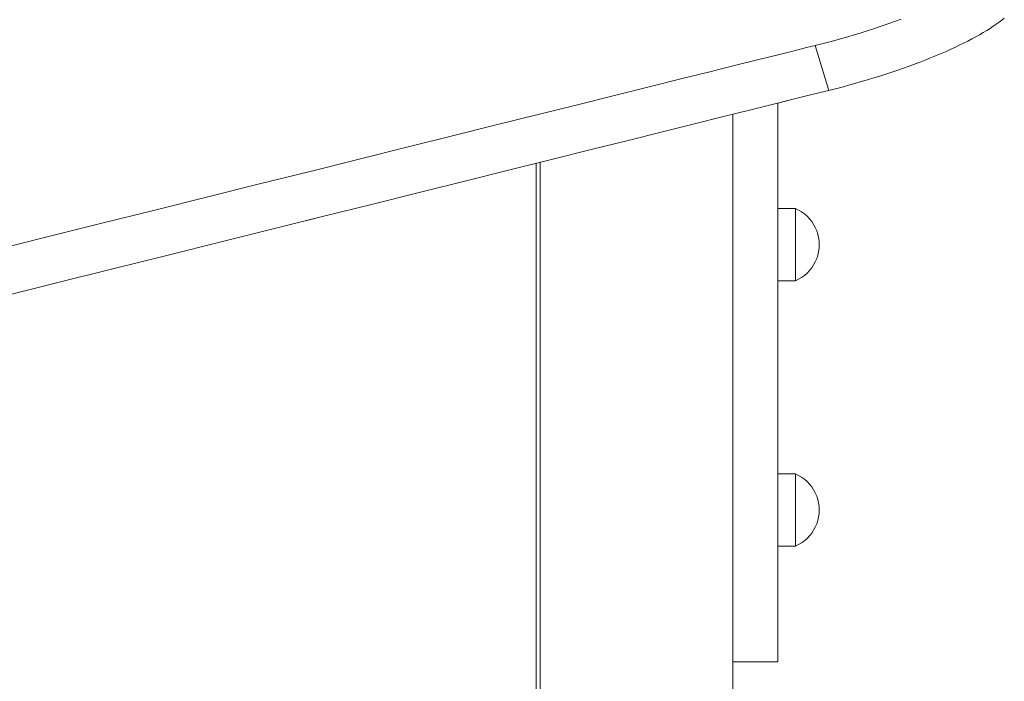
# Model space of a CAD drawing. Units: inches. Extents: x 514 to 662, y 349 to 504.
# Drawn here: x 570 to 575, y 380 to 384 of the extents above; entities that cross this region are included whole.
import ezdxf

# ---------------------------------------------------------------- set-up
doc = ezdxf.new("R2010")
doc.units = ezdxf.units.IN
doc.header["$MEASUREMENT"] = 0
doc.layers.add('_U+0421_U+043B_U+043E_U+0439 1', color=7, linetype='Continuous')

# ---------------------------------------------------------------- blocks, each defined once
blk = doc.blocks.new('block 23')
at = {"layer": '_U+0421_U+043B_U+043E_U+0439 1', "color": 250, "lineweight": 5, "true_color": 0x231f20}
for points in [[(574.1007, 381.3107), (574.1, 381.3104)], [(574.2046, 381.3107), (574.1007, 381.3107)], [(574.1007, 380.8777), (574.1, 380.878)], [(574.2046, 380.8777), (574.1007, 380.8777)]]:
    blk.add_lwpolyline(points, dxfattribs=at)
blk = doc.blocks.new('block 26')
at = {"layer": '_U+0421_U+043B_U+043E_U+0439 1', "color": 250, "lineweight": 5, "true_color": 0x231f20}
for points in [[(574.1007, 382.8991), (574.1, 382.8987)], [(574.1007, 382.8964), (574.1007, 382.8991)], [(574.2046, 382.8991), (574.1007, 382.8991)], [(574.2046, 382.8964), (574.2046, 382.8991)], [(574.2236, 382.8899), (574.2046, 382.8991)], [(574.1007, 382.8885), (574.1007, 382.8964)], [(574.1007, 382.8755), (574.1007, 382.8885)], [(574.1007, 382.8577), (574.1007, 382.8755)], [(574.1007, 382.8356), (574.1007, 382.8577)], [(574.2046, 382.8885), (574.2046, 382.8964)], [(574.2046, 382.8755), (574.2046, 382.8885)], [(574.2046, 382.8577), (574.2046, 382.8755)], [(574.2046, 382.8356), (574.2046, 382.8577)], [(574.2418, 382.8791), (574.2236, 382.8899)], [(574.2589, 382.8666), (574.2418, 382.8791)], [(574.2748, 382.8527), (574.2589, 382.8666)], [(574.2894, 382.8375), (574.2748, 382.8527)], [(574.1007, 382.8098), (574.1007, 382.8356)], [(574.1007, 382.7808), (574.1007, 382.8098)], [(574.1007, 382.7495), (574.1007, 382.7808)], [(574.2046, 382.8098), (574.2046, 382.8356)], [(574.2046, 382.7808), (574.2046, 382.8098)], [(574.2046, 382.7495), (574.2046, 382.7808)], [(574.3025, 382.8209), (574.2894, 382.8375)], [(574.3142, 382.8033), (574.3025, 382.8209)], [(574.3242, 382.7847), (574.3142, 382.8033)], [(574.3325, 382.7653), (574.3242, 382.7847)], [(574.1007, 382.7164), (574.1007, 382.7495)], [(574.2046, 382.7164), (574.2046, 382.7495)], [(574.339, 382.7452), (574.3325, 382.7653)], [(574.3437, 382.7246), (574.339, 382.7452)], [(574.3465, 382.7037), (574.3437, 382.7246)], [(574.1007, 382.6826), (574.1007, 382.7164)], [(574.1007, 382.6826), (574.1007, 382.6487)], [(574.2046, 382.6826), (574.2046, 382.7164)], [(574.2046, 382.6826), (574.2046, 382.6487)], [(574.3465, 382.6615), (574.3437, 382.6405)], [(574.3475, 382.6826), (574.3465, 382.7037)], [(574.3475, 382.6826), (574.3465, 382.6615)], [(574.1007, 382.6157), (574.1007, 382.6487)], [(574.1007, 382.5843), (574.1007, 382.6157)], [(574.2046, 382.6157), (574.2046, 382.6487)], [(574.2046, 382.5843), (574.2046, 382.6157)], [(574.339, 382.6199), (574.3325, 382.5998)], [(574.3437, 382.6405), (574.339, 382.6199)], [(574.1007, 382.5553), (574.1007, 382.5843)], [(574.1007, 382.5295), (574.1007, 382.5553)], [(574.2046, 382.5553), (574.2046, 382.5843)], [(574.2046, 382.5295), (574.2046, 382.5553)], [(574.3025, 382.5442), (574.2894, 382.5277)], [(574.3142, 382.5618), (574.3025, 382.5442)], [(574.3242, 382.5804), (574.3142, 382.5618)], [(574.3325, 382.5998), (574.3242, 382.5804)], [(574.1007, 382.5074), (574.1007, 382.5295)], [(574.1007, 382.4897), (574.1007, 382.5074)], [(574.1007, 382.4767), (574.1007, 382.4897)], [(574.2046, 382.5074), (574.2046, 382.5295)], [(574.2046, 382.4897), (574.2046, 382.5074)], [(574.2046, 382.4767), (574.2046, 382.4897)], [(574.2418, 382.4861), (574.2236, 382.4752)], [(574.2589, 382.4985), (574.2418, 382.4861)], [(574.2748, 382.5124), (574.2589, 382.4985)], [(574.2894, 382.5277), (574.2748, 382.5124)], [(574.1007, 382.4661), (574.1, 382.4664)], [(574.1007, 382.4687), (574.1007, 382.4767)], [(574.1007, 382.4661), (574.1007, 382.4687)], [(574.2046, 382.4661), (574.1007, 382.4661)], [(574.2046, 382.4687), (574.2046, 382.4767)], [(574.2236, 382.4752), (574.2046, 382.4661)], [(574.2046, 382.4661), (574.2046, 382.4687)]]:
    blk.add_lwpolyline(points, dxfattribs=at)
blk = doc.blocks.new('block 29')
at = {"layer": '_U+0421_U+043B_U+043E_U+0439 1', "color": 250, "lineweight": 5, "true_color": 0x231f20}
blk.add_lwpolyline([(572.6533, 383.1697), (572.6533, 367.6837)], dxfattribs=at)
blk = doc.blocks.new('block 32')
at = {"layer": '_U+0421_U+043B_U+043E_U+0439 1', "color": 250, "lineweight": 5, "true_color": 0x231f20}
for points in [[(575.4244, 384.0146), (575.4405, 384.0269)], [(575.3295, 383.9523), (575.3504, 383.9649)], [(575.3504, 383.9649), (575.3703, 383.9775)], [(575.3703, 383.9775), (575.3893, 383.9899)], [(575.3893, 383.9899), (575.4073, 384.0023)], [(575.4073, 384.0023), (575.4244, 384.0146)], [(575.212, 383.889), (575.2372, 383.9017)], [(575.2372, 383.9017), (575.2616, 383.9144)], [(575.2616, 383.9144), (575.2851, 383.9271)], [(575.2851, 383.9271), (575.3077, 383.9397)], [(575.3077, 383.9397), (575.3295, 383.9523)], [(575.1033, 383.8382), (575.1317, 383.8509)], [(575.1317, 383.8509), (575.1592, 383.8636)], [(575.1592, 383.8636), (575.186, 383.8763)], [(575.186, 383.8763), (575.212, 383.889)], [(574.9828, 383.7882), (575.014, 383.8006)], [(575.014, 383.8006), (575.0445, 383.8131)], [(574.7822, 383.7156), (574.8172, 383.7274)], [(574.8172, 383.7274), (574.8515, 383.7393)], [(574.8515, 383.7393), (574.8853, 383.7514)], [(574.8853, 383.7514), (574.9184, 383.7636)], [(574.9184, 383.7636), (574.938, 383.7709)], [(574.6741, 383.681), (574.7107, 383.6924)], [(574.7107, 383.6924), (574.7467, 383.7039)], [(574.7467, 383.7039), (574.7822, 383.7156)], [(574.3533, 383.5934), (574.4048, 383.6062)], [(574.4048, 383.6062), (574.4446, 383.6163)], [(574.4446, 383.6163), (574.484, 383.6266)], [(574.484, 383.6266), (574.5229, 383.6371)], [(574.5229, 383.6371), (574.5614, 383.6478)], [(574.5614, 383.6478), (574.5995, 383.6587)], [(574.1, 383.5303), (574.1831, 383.551)], [(574.1831, 383.551), (574.2791, 383.5749)], [(574.2791, 383.5749), (574.3533, 383.5934)], [(571.6754, 382.926), (571.9598, 382.9969)], [(571.3814, 382.8528), (571.6754, 382.926)], [(571.2807, 382.8277), (571.3814, 382.8528)], [(570.4504, 382.6207), (570.768, 382.6999)], [(570.1268, 382.5401), (570.4504, 382.6207)], [(569.7982, 382.4582), (570.1268, 382.5401)]]:
    blk.add_lwpolyline(points, dxfattribs=at)
blk = doc.blocks.new('block 49')
at = {"layer": '_U+0421_U+043B_U+043E_U+0439 1', "color": 250, "lineweight": 5, "true_color": 0x231f20}
for points in [[(574.1, 383.5303), (574.1, 383.5287)], [(574.1, 383.5287), (574.1, 383.5056)], [(574.1, 383.5056), (574.1, 383.4825)], [(573.831, 383.4632), (573.831, 383.4594)], [(573.831, 383.4632), (573.831, 381.8241)], [(573.831, 383.4632), (573.831, 381.8602)], [(573.831, 383.4632), (573.831, 383.4594)], [(573.831, 383.4632), (573.831, 382.2348)], [(573.831, 383.4632), (573.831, 382.2348)], [(573.831, 383.4632), (573.831, 382.1864)], [(573.831, 383.4632), (573.831, 381.8602)], [(573.831, 383.4594), (573.831, 383.4362)], [(573.831, 383.4594), (573.831, 383.4362)], [(573.831, 383.4362), (573.831, 383.413)], [(573.831, 383.4362), (573.831, 383.413)], [(574.1, 383.4825), (574.1, 383.4594)], [(574.1, 383.4594), (574.1, 383.4362)], [(574.1, 383.4362), (574.1, 383.413)], [(573.831, 383.413), (573.831, 383.3897)], [(573.831, 383.413), (573.831, 383.3897)], [(573.831, 383.3897), (573.831, 383.3664)], [(573.831, 383.3897), (573.831, 383.3664)], [(574.1, 383.413), (574.1, 383.3897)], [(574.1, 383.3897), (574.1, 383.3664)], [(573.831, 383.3664), (573.831, 383.3432)], [(573.831, 383.3664), (573.831, 383.3432)], [(573.831, 383.3432), (573.831, 383.3199)], [(573.831, 383.3432), (573.831, 383.3199)], [(573.831, 383.3199), (573.831, 383.2966)], [(573.831, 383.3199), (573.831, 383.2966)], [(574.1, 383.3664), (574.1, 383.3432)], [(574.1, 383.3432), (574.1, 383.3199)], [(574.1, 383.3199), (574.1, 383.2966)], [(573.831, 383.2966), (573.831, 383.2733)], [(573.831, 383.2966), (573.831, 383.2733)], [(573.831, 383.2733), (573.831, 383.2501)], [(573.831, 383.2733), (573.831, 383.2501)], [(574.1, 383.2966), (574.1, 383.2733)], [(574.1, 383.2733), (574.1, 383.2501)], [(573.831, 383.2501), (573.831, 383.2268)], [(573.831, 383.2501), (573.831, 383.2268)], [(573.831, 383.2268), (573.831, 383.2036)], [(573.831, 383.2268), (573.831, 383.2036)], [(573.831, 383.2036), (573.831, 383.1804)], [(573.831, 383.2036), (573.831, 383.1804)], [(574.1, 383.2501), (574.1, 383.2268)], [(574.1, 383.2268), (574.1, 383.2036)], [(574.1, 383.2036), (574.1, 383.1804)], [(573.831, 383.1804), (573.831, 383.1572)], [(573.831, 383.1804), (573.831, 383.1572)], [(573.831, 383.1572), (573.831, 383.1341)], [(573.831, 383.1572), (573.831, 383.1341)], [(573.831, 383.1341), (573.831, 383.1111)], [(573.831, 383.1341), (573.831, 383.1111)], [(574.1, 383.1804), (574.1, 383.1572)], [(574.1, 383.1572), (574.1, 383.1341)], [(574.1, 383.1341), (574.1, 383.1111)], [(573.831, 383.1111), (573.831, 383.0881)], [(573.831, 383.1111), (573.831, 383.0881)], [(573.831, 383.0881), (573.831, 383.0652)], [(573.831, 383.0881), (573.831, 383.0652)], [(574.1, 383.1111), (574.1, 383.0881)], [(574.1, 383.0881), (574.1, 383.0652)], [(573.831, 383.0652), (573.831, 383.0423)], [(573.831, 383.0652), (573.831, 383.0423)], [(573.831, 383.0423), (573.831, 383.0195)], [(573.831, 383.0423), (573.831, 383.0195)], [(573.831, 383.0195), (573.831, 382.9968)], [(573.831, 383.0195), (573.831, 382.9968)], [(574.1, 383.0652), (574.1, 383.0423)], [(574.1, 383.0423), (574.1, 383.0195)], [(574.1, 383.0195), (574.1, 382.9968)], [(573.831, 382.9968), (573.831, 382.9742)], [(573.831, 382.9968), (573.831, 382.9742)], [(573.831, 382.9742), (573.831, 382.9517)], [(573.831, 382.9742), (573.831, 382.9517)], [(574.1, 382.9968), (574.1, 382.9742)], [(574.1, 382.9742), (574.1, 382.9517)], [(573.831, 382.9517), (573.831, 382.9292)], [(573.831, 382.9517), (573.831, 382.9292)], [(573.831, 382.9292), (573.831, 382.9069)], [(573.831, 382.9292), (573.831, 382.9069)], [(573.831, 382.9069), (573.831, 382.8847)], [(573.831, 382.9069), (573.831, 382.8847)], [(574.1, 382.9517), (574.1, 382.9292)], [(574.1, 382.9292), (574.1, 382.9069)], [(574.1, 382.9069), (574.1, 382.8847)], [(573.831, 382.8847), (573.831, 382.8627)], [(573.831, 382.8847), (573.831, 382.8627)], [(573.831, 382.8627), (573.831, 382.8407)], [(573.831, 382.8627), (573.831, 382.8407)], [(573.831, 382.8407), (573.831, 382.8189)], [(573.831, 382.8407), (573.831, 382.8189)], [(574.1, 382.8847), (574.1, 382.8627)], [(574.1, 382.8627), (574.1, 382.8407)], [(574.1, 382.8407), (574.1, 382.8189)], [(573.831, 382.8189), (573.831, 382.7972)], [(573.831, 382.8189), (573.831, 382.7972)], [(573.831, 382.7972), (573.831, 382.7757)], [(573.831, 382.7972), (573.831, 382.7757)], [(574.1, 382.8189), (574.1, 382.8078)], [(574.1, 382.8066), (574.1, 382.7972)], [(574.1, 382.7972), (574.1, 382.3876)], [(574.1, 382.7972), (574.1, 382.7757)], [(573.831, 382.7757), (573.831, 382.7543)], [(573.831, 382.7757), (573.831, 382.7543)], [(573.831, 382.7543), (573.831, 382.7331)], [(573.831, 382.7543), (573.831, 382.7331)], [(573.831, 382.7331), (573.831, 382.7121)], [(573.831, 382.7331), (573.831, 382.7121)], [(574.1, 382.7757), (574.1, 382.7543)], [(574.1, 382.7543), (574.1, 382.7331)], [(574.1, 382.7331), (574.1, 382.7121)], [(573.831, 382.7121), (573.831, 382.6912)], [(573.831, 382.7121), (573.831, 382.6912)], [(573.831, 382.6912), (573.831, 382.6705)], [(573.831, 382.6912), (573.831, 382.6705)], [(573.831, 382.6705), (573.831, 382.65)], [(573.831, 382.6705), (573.831, 382.65)], [(574.1, 382.7121), (574.1, 382.6912)], [(574.1, 382.6912), (574.1, 382.6705)], [(574.1, 382.6705), (574.1, 382.65)], [(573.831, 382.65), (573.831, 382.6296)], [(573.831, 382.65), (573.831, 382.6296)], [(573.831, 382.6296), (573.831, 382.6095)], [(573.831, 382.6296), (573.831, 382.6095)], [(573.831, 382.6095), (573.831, 382.5896)], [(573.831, 382.6095), (573.831, 382.5896)], [(574.1, 382.65), (574.1, 382.6296)], [(574.1, 382.6296), (574.1, 382.6095)], [(574.1, 382.6095), (574.1, 382.5896)], [(573.831, 382.5896), (573.831, 382.5699)], [(573.831, 382.5896), (573.831, 382.5699)], [(573.831, 382.5699), (573.831, 382.5504)], [(573.831, 382.5699), (573.831, 382.5504)], [(573.831, 382.5504), (573.831, 382.5313)], [(573.831, 382.5504), (573.831, 382.5313)], [(574.1, 382.5896), (574.1, 382.5699)], [(574.1, 382.5699), (574.1, 382.5504)], [(574.1, 382.5555), (574.1, 382.3782)], [(574.1, 382.5504), (574.1, 382.5313)], [(573.831, 382.5313), (573.831, 382.5124)], [(573.831, 382.5313), (573.831, 382.5124)], [(573.831, 382.5124), (573.831, 382.4939)], [(573.831, 382.5124), (573.831, 382.4939)], [(573.831, 382.4939), (573.831, 382.4755)], [(573.831, 382.4939), (573.831, 382.4755)], [(574.1, 382.5313), (574.1, 382.5124)], [(574.1, 382.5124), (574.1, 382.4939)], [(574.1, 382.4939), (574.1, 382.4755)], [(573.831, 382.4755), (573.831, 382.4575)], [(573.831, 382.4755), (573.831, 382.4575)], [(573.831, 382.4575), (573.831, 382.4397)], [(573.831, 382.4575), (573.831, 382.4397)], [(573.831, 382.4397), (573.831, 382.4221)], [(573.831, 382.4397), (573.831, 382.4221)], [(574.1, 382.4755), (574.1, 382.4575)], [(574.1, 382.4664), (574.1, 382.3876)], [(574.1, 382.4575), (574.1, 382.4397)], [(574.1, 382.4397), (574.1, 382.4221)], [(573.831, 382.4221), (573.831, 382.4048)], [(573.831, 382.4221), (573.831, 382.4048)], [(573.831, 382.4048), (573.831, 382.3876)], [(573.831, 382.4048), (573.831, 382.3876)], [(573.831, 382.3876), (573.831, 382.3707)], [(573.831, 382.3876), (573.831, 382.3707)], [(573.831, 382.3707), (573.831, 382.3539)], [(573.831, 382.3707), (573.831, 382.3539)], [(574.1, 382.4221), (574.1, 382.4048)], [(574.1, 382.4048), (574.1, 382.3876)], [(574.1, 382.3876), (574.1, 382.3847)], [(574.1, 382.3835), (574.1, 382.3707)], [(574.1, 382.3707), (574.1, 382.3539)], [(573.831, 382.3539), (573.831, 382.3373)], [(573.831, 382.3539), (573.831, 382.3373)], [(573.831, 382.3373), (573.831, 382.3209)], [(573.831, 382.3373), (573.831, 382.3209)], [(573.831, 382.3209), (573.831, 382.3046)], [(573.831, 382.3209), (573.831, 382.3046)], [(574.1, 382.3539), (574.1, 382.3373)], [(574.1, 382.3373), (574.1, 382.3209)], [(574.1, 382.3209), (574.1, 382.3046)], [(573.831, 382.3046), (573.831, 382.2884)], [(573.831, 382.3046), (573.831, 382.2884)], [(573.831, 382.2884), (573.831, 382.2724)], [(573.831, 382.2884), (573.831, 382.2724)], [(573.831, 382.2724), (573.831, 382.2564)], [(573.831, 382.2724), (573.831, 382.2564)], [(573.831, 382.2564), (573.831, 382.2406)], [(573.831, 382.2564), (573.831, 382.2406)], [(574.1, 382.3046), (574.1, 382.2884)], [(574.1, 382.2884), (574.1, 382.2724)], [(574.1, 382.2724), (574.1, 382.2564)], [(574.1, 382.2564), (574.1, 382.2406)], [(573.831, 382.2406), (573.831, 382.2248)], [(573.831, 382.2406), (573.831, 382.2248)], [(573.831, 382.2333), (573.831, 382.2348)], [(573.831, 382.2348), (573.831, 382.2347)], [(573.831, 382.2333), (573.831, 382.2348)], [(573.831, 382.2347), (573.831, 382.233)], [(573.831, 382.2302), (573.831, 382.2333)], [(573.831, 382.2302), (573.831, 382.2333)], [(573.831, 382.233), (573.831, 382.23)], [(573.831, 382.2252), (573.831, 382.2302)], [(573.831, 382.2252), (573.831, 382.2302)], [(573.831, 382.23), (573.831, 382.2256)], [(573.831, 382.2256), (573.831, 382.2199)], [(573.831, 382.2185), (573.831, 382.2252)], [(573.831, 382.2185), (573.831, 382.2252)], [(573.831, 382.2248), (573.831, 382.2092)], [(573.831, 382.2248), (573.831, 382.2092)], [(573.831, 382.2199), (573.831, 382.2131)], [(573.831, 382.2098), (573.831, 382.2185)], [(573.831, 382.2098), (573.831, 382.2185)], [(573.831, 382.2131), (573.831, 382.2051)], [(573.831, 382.1992), (573.831, 382.2098)], [(573.831, 382.1992), (573.831, 382.2098)], [(573.831, 382.2092), (573.831, 382.1935)], [(573.831, 382.2092), (573.831, 382.1935)], [(573.831, 382.2051), (573.831, 382.1961)], [(573.831, 382.1864), (573.831, 382.1992)], [(573.831, 382.1864), (573.831, 382.1992)], [(573.831, 382.1961), (573.831, 382.1862)], [(573.831, 382.1935), (573.831, 382.178)], [(573.831, 382.1935), (573.831, 382.178)], [(574.1, 382.2406), (574.1, 382.2248)], [(574.1, 382.2248), (574.1, 382.2092)], [(574.1, 382.2092), (574.1, 382.1935)], [(574.1, 382.1935), (574.1, 382.178)], [(573.831, 382.1715), (573.831, 382.1864)], [(573.831, 382.1862), (573.831, 382.1755)], [(573.831, 382.178), (573.831, 382.1624)], [(573.831, 382.178), (573.831, 382.1624)], [(573.831, 382.1755), (573.831, 382.1639)], [(573.831, 382.1543), (573.831, 382.1715)], [(573.831, 382.1639), (573.831, 382.1517)], [(573.831, 382.1624), (573.831, 382.1469)], [(573.831, 382.1624), (573.831, 382.1469)], [(573.831, 382.1348), (573.831, 382.1543)], [(573.831, 382.1517), (573.831, 382.1389)], [(573.831, 382.1469), (573.831, 382.1314)], [(573.831, 382.1469), (573.831, 382.1314)], [(573.831, 382.1389), (573.831, 382.1255)], [(573.831, 382.1129), (573.831, 382.1348)], [(573.831, 382.1314), (573.831, 382.1159)], [(573.831, 382.1314), (573.831, 382.1159)], [(574.1, 382.178), (574.1, 382.1624)], [(574.1, 382.1624), (574.1, 382.1469)], [(574.1, 382.1469), (574.1, 382.1314)], [(574.1, 382.1314), (574.1, 382.1159)], [(573.831, 382.1255), (573.831, 382.1117)], [(573.831, 382.1159), (573.831, 381.8241)], [(573.831, 382.1159), (573.831, 382.1003)], [(573.831, 382.0884), (573.831, 382.1129)], [(573.831, 382.1117), (573.831, 382.0975)], [(573.831, 382.1003), (573.831, 382.0848)], [(573.831, 382.0975), (573.831, 382.0831)], [(573.831, 382.0615), (573.831, 382.0884)], [(573.831, 382.0848), (573.831, 382.0692)], [(573.831, 382.0831), (573.831, 382.0684)], [(574.1, 382.1159), (574.1, 382.1003)], [(574.1, 382.1003), (574.1, 382.0848)], [(574.1, 382.0848), (574.1, 382.0692)], [(573.831, 382.0692), (573.831, 382.0535)], [(573.831, 382.0684), (573.831, 382.0537)], [(573.831, 382.0328), (573.831, 382.0615)], [(573.831, 382.0537), (573.831, 382.0389)], [(573.831, 382.0535), (573.831, 382.0378)], [(573.831, 382.0389), (573.831, 382.0241)], [(573.831, 382.0378), (573.831, 382.022)], [(573.831, 382.0038), (573.831, 382.0328)], [(573.831, 382.0241), (573.831, 382.0095)], [(573.831, 382.022), (573.831, 382.0061)], [(574.1, 382.0692), (574.1, 382.0535)], [(574.1, 382.0535), (574.1, 382.0378)], [(574.1, 382.0378), (574.1, 382.022)], [(574.1, 382.022), (574.1, 382.0061)], [(573.831, 382.0095), (573.831, 381.9951)], [(573.831, 382.0061), (573.831, 381.9902)], [(573.831, 381.9744), (573.831, 382.0038)], [(573.831, 381.9951), (573.831, 381.981)], [(573.831, 381.9902), (573.831, 381.9741)], [(573.831, 381.981), (573.831, 381.9673)], [(573.831, 381.9449), (573.831, 381.9744)], [(573.831, 381.9741), (573.831, 381.9579)], [(573.831, 381.9673), (573.831, 381.954)], [(573.831, 381.9579), (573.831, 381.9415)], [(573.831, 381.954), (573.831, 381.9412)], [(574.1, 382.0061), (574.1, 381.9902)], [(574.1, 381.9902), (574.1, 381.9741)], [(574.1, 381.9741), (574.1, 381.9579)], [(574.1, 381.9579), (574.1, 381.9415)], [(573.831, 381.915), (573.831, 381.9449)], [(573.831, 381.9415), (573.831, 381.925)], [(573.831, 381.9412), (573.831, 381.9291)], [(573.831, 381.9291), (573.831, 381.9177)], [(573.831, 381.925), (573.831, 381.9083)], [(573.831, 381.9177), (573.831, 381.9071)], [(573.831, 381.8849), (573.831, 381.915)], [(573.831, 381.9083), (573.831, 381.8915)], [(573.831, 381.9071), (573.831, 381.8973)], [(573.831, 381.8973), (573.831, 381.8885)], [(574.1, 381.9415), (574.1, 381.925)], [(574.1, 381.925), (574.1, 381.9083)], [(574.1, 381.9083), (574.1, 381.8915)], [(573.831, 381.8915), (573.831, 381.8744)], [(573.831, 381.8885), (573.831, 381.8807)], [(573.831, 381.8546), (573.831, 381.8849)], [(573.831, 381.8807), (573.831, 381.8741)], [(573.831, 381.8744), (573.831, 381.8572)], [(573.831, 381.8741), (573.831, 381.8686)], [(573.831, 381.8686), (573.831, 381.8644)], [(573.831, 381.8644), (573.831, 381.8616)], [(573.831, 381.8616), (573.831, 381.8602)], [(573.831, 381.8572), (573.831, 381.8397)], [(573.831, 381.8241), (573.831, 381.8546)], [(573.831, 381.8397), (573.831, 381.8221)], [(574.1, 381.8915), (574.1, 381.8744)], [(574.1, 381.8744), (574.1, 381.8572)], [(574.1, 381.8572), (574.1, 381.8397)], [(574.1, 381.8397), (574.1, 381.8221)], [(573.831, 381.7934), (573.831, 381.8241)], [(573.831, 381.8221), (573.831, 381.8041)], [(573.831, 381.8041), (573.831, 381.786)], [(573.831, 381.7625), (573.831, 381.7934)], [(573.831, 381.786), (573.831, 381.7676)], [(574.1, 381.8221), (574.1, 381.8041)], [(574.1, 381.8041), (574.1, 381.786)], [(574.1, 381.786), (574.1, 381.7676)], [(573.831, 381.7676), (573.831, 381.7489)], [(573.831, 381.7315), (573.831, 381.7625)], [(573.831, 381.7489), (573.831, 381.7299)], [(573.831, 381.7004), (573.831, 381.7315)], [(573.831, 381.7299), (573.831, 381.7106)], [(574.1, 381.7676), (574.1, 381.7489)], [(574.1, 381.7489), (574.1, 381.7299)], [(574.1, 381.7299), (574.1, 381.7106)], [(573.831, 381.7106), (573.831, 381.696)], [(573.831, 381.6692), (573.831, 381.7004)], [(573.831, 381.696), (573.831, 381.6812)], [(573.831, 381.6812), (573.831, 381.6661)], [(573.831, 381.6379), (573.831, 381.6692)], [(573.831, 381.6661), (573.831, 381.6508)], [(574.1, 381.7106), (574.1, 381.696)], [(574.1, 381.696), (574.1, 381.6812)], [(574.1, 381.6812), (574.1, 381.6661)], [(574.1, 381.6661), (574.1, 381.6508)], [(573.831, 381.6508), (573.831, 381.6351)], [(573.831, 381.6066), (573.831, 381.6379)], [(573.831, 381.6351), (573.831, 381.6193)], [(573.831, 381.6193), (573.831, 381.6031)], [(573.831, 381.5752), (573.831, 381.6066)], [(573.831, 381.6031), (573.831, 381.5867)], [(574.1, 381.6508), (574.1, 381.6351)], [(574.1, 381.6351), (574.1, 381.6193)], [(574.1, 381.6193), (574.1, 381.6031)], [(574.1, 381.6031), (574.1, 381.5867)], [(573.831, 381.5867), (573.831, 381.5699)], [(573.831, 381.5438), (573.831, 381.5752)], [(573.831, 381.5699), (573.831, 381.5529)], [(573.831, 381.5529), (573.831, 381.5357)], [(573.831, 381.5124), (573.831, 381.5438)], [(574.1, 381.5867), (574.1, 381.5699)], [(574.1, 381.5699), (574.1, 381.5529)], [(574.1, 381.5529), (574.1, 381.5357)], [(573.831, 381.5357), (573.831, 381.5181)], [(573.831, 381.5181), (573.831, 381.5003)], [(573.831, 381.481), (573.831, 381.5124)], [(573.831, 381.5003), (573.831, 381.4821)], [(574.1, 381.5357), (574.1, 381.5181)], [(574.1, 381.5181), (574.1, 381.5003)], [(574.1, 381.5003), (574.1, 381.4821)], [(573.831, 381.4821), (573.831, 381.4637)], [(573.831, 381.4497), (573.831, 381.481)], [(573.831, 381.4637), (573.831, 381.445)], [(573.831, 381.4184), (573.831, 381.4497)], [(573.831, 381.445), (573.831, 381.426)], [(573.831, 381.426), (573.831, 381.4067)], [(574.1, 381.4821), (574.1, 381.4637)], [(574.1, 381.4637), (574.1, 381.445)], [(574.1, 381.445), (574.1, 381.426)], [(574.1, 381.426), (574.1, 381.4067)], [(573.831, 381.3872), (573.831, 381.4184)], [(573.831, 381.4067), (573.831, 381.3871)], [(573.831, 381.3561), (573.831, 381.3872)], [(573.831, 381.3871), (573.831, 381.3672)], [(573.831, 381.3672), (573.831, 381.347)], [(574.1, 381.4067), (574.1, 381.3871)], [(574.1, 381.3871), (574.1, 381.3672)], [(574.1, 381.3672), (574.1, 381.347)], [(573.831, 381.3252), (573.831, 381.3561)], [(573.831, 381.347), (573.831, 381.3265)], [(573.831, 381.3265), (573.831, 381.3057)], [(573.831, 381.2943), (573.831, 381.3252)], [(573.831, 381.3057), (573.831, 381.2846)], [(574.1, 381.347), (574.1, 381.3265)], [(574.1, 381.3265), (574.1, 381.3057)], [(574.1, 381.3057), (574.1, 381.2846)], [(573.831, 381.2637), (573.831, 381.2943)], [(573.831, 381.2846), (573.831, 381.2631)], [(573.831, 381.2332), (573.831, 381.2637)], [(573.831, 381.2631), (573.831, 381.2414)], [(574.1, 381.2846), (574.1, 381.2631)], [(574.1, 381.2631), (574.1, 381.2414)], [(573.831, 381.2414), (573.831, 381.2193)], [(573.831, 381.203), (573.831, 381.2332)], [(573.831, 381.2193), (573.831, 381.1969)], [(573.831, 381.1729), (573.831, 381.203)], [(573.831, 381.1969), (573.831, 381.1742)], [(574.1, 381.2414), (574.1, 381.2193)], [(574.1, 381.2193), (574.1, 381.1969)], [(574.1, 381.1969), (574.1, 381.1742)], [(573.831, 381.1742), (573.831, 381.1512)], [(573.831, 381.1431), (573.831, 381.1729)], [(573.831, 381.1512), (573.831, 381.1278)], [(573.831, 381.1136), (573.831, 381.1431)], [(574.1, 381.1742), (574.1, 381.1512)], [(574.1, 381.1512), (574.1, 381.1278)], [(573.831, 381.1278), (573.831, 381.1042)], [(573.831, 381.0844), (573.831, 381.1136)], [(573.831, 381.1042), (573.831, 381.0801)], [(573.831, 381.0554), (573.831, 381.0844)], [(573.831, 381.0801), (573.831, 381.0558)], [(574.1, 381.1278), (574.1, 381.1042)], [(574.1, 381.1042), (574.1, 381.0801)], [(574.1, 381.0801), (574.1, 381.0558)], [(573.831, 381.0558), (573.831, 381.0311)], [(573.831, 381.0268), (573.831, 381.0554)], [(573.831, 381.0311), (573.831, 381.0061)], [(573.831, 380.9986), (573.831, 381.0268)], [(574.1, 381.0558), (574.1, 381.0311)], [(574.1, 381.0311), (574.1, 381.0061)], [(573.831, 381.0061), (573.831, 380.9808)], [(573.831, 380.9707), (573.831, 380.9986)], [(573.831, 380.9808), (573.831, 380.9551)], [(573.831, 380.9432), (573.831, 380.9707)], [(573.831, 380.9551), (573.831, 380.9291)], [(574.1, 381.0061), (574.1, 380.9808)], [(574.1, 380.9808), (574.1, 380.9551)], [(574.1, 380.9551), (574.1, 380.9291)], [(573.831, 380.9161), (573.831, 380.9432)], [(573.831, 380.9291), (573.831, 380.9027)], [(573.831, 380.8894), (573.831, 380.9161)], [(573.831, 380.9027), (573.831, 380.876)], [(574.1, 380.9291), (574.1, 380.9027)], [(574.1, 380.9027), (574.1, 380.876)], [(573.831, 380.8632), (573.831, 380.8894)], [(573.831, 380.876), (573.831, 380.8489)], [(573.831, 380.8375), (573.831, 380.8632)], [(573.831, 380.8489), (573.831, 380.8215)], [(573.831, 380.8122), (573.831, 380.8375)], [(574.1, 380.876), (574.1, 380.8489)], [(574.1, 380.8489), (574.1, 380.8215)], [(573.831, 380.8215), (573.831, 380.7937)], [(573.831, 380.7875), (573.831, 380.8122)], [(573.831, 380.7937), (573.831, 380.7656)], [(573.831, 380.7632), (573.831, 380.7875)], [(574.1, 380.8215), (574.1, 380.7937)], [(574.1, 380.7937), (574.1, 380.7656)], [(573.831, 380.7656), (573.831, 380.7371)], [(573.831, 380.7396), (573.831, 380.7632)], [(573.831, 380.7165), (573.831, 380.7396)], [(573.831, 380.7371), (573.831, 380.7082)], [(573.831, 380.6939), (573.831, 380.7165)], [(574.1, 380.7656), (574.1, 380.7371)], [(574.1, 380.7371), (574.1, 380.7082)], [(573.831, 380.7082), (573.831, 380.679)], [(573.831, 380.672), (573.831, 380.6939)], [(573.831, 380.679), (573.831, 380.6494)], [(573.831, 380.6508), (573.831, 380.672)], [(574.1, 380.7082), (574.1, 380.679)], [(574.1, 380.679), (574.1, 380.6494)], [(573.831, 380.6302), (573.831, 380.6508)], [(573.831, 380.6494), (573.831, 380.6195)], [(573.831, 380.6102), (573.831, 380.6302)], [(573.831, 380.6195), (573.831, 380.5892)], [(573.831, 380.5982), (573.831, 380.6102)], [(573.831, 380.5861), (573.831, 380.5982)], [(574.1, 380.6494), (574.1, 380.6195)], [(574.1, 380.6195), (574.1, 380.5892)], [(573.831, 380.5892), (573.831, 380.5722)], [(573.831, 380.574), (573.831, 380.5861)], [(573.831, 380.5618), (573.831, 380.574)], [(573.831, 380.5722), (573.831, 380.5557)], [(573.831, 380.5497), (573.831, 380.5618)], [(573.831, 380.5557), (573.831, 380.5395)], [(573.831, 380.5377), (573.831, 380.5497)], [(573.831, 380.5395), (573.831, 380.5238)], [(574.1, 380.5892), (574.1, 380.5722)], [(574.1, 380.5722), (574.1, 380.5557)], [(574.1, 380.5557), (574.1, 380.5395)], [(574.1, 380.5395), (574.1, 380.5238)], [(573.831, 380.5256), (573.831, 380.5377)], [(573.831, 380.5136), (573.831, 380.5256)], [(573.831, 380.5238), (573.831, 380.5084)], [(573.831, 380.5016), (573.831, 380.5136)], [(573.831, 380.5084), (573.831, 380.4935)], [(573.831, 380.4897), (573.831, 380.5016)], [(573.831, 380.4935), (573.831, 380.4789)], [(573.831, 380.4779), (573.831, 380.4897)], [(574.1, 380.5238), (574.1, 380.5084)], [(574.1, 380.5084), (574.1, 380.4935)], [(574.1, 380.4935), (574.1, 380.4789)], [(573.831, 380.4789), (573.831, 380.4648)], [(573.831, 380.4661), (573.831, 380.4779)], [(573.831, 380.4545), (573.831, 380.4661)], [(573.831, 380.4648), (573.831, 380.451)], [(573.831, 380.4429), (573.831, 380.4545)], [(573.831, 380.451), (573.831, 380.4376)], [(573.831, 380.4315), (573.831, 380.4429)], [(573.831, 380.4376), (573.831, 380.4246)], [(573.831, 380.4202), (573.831, 380.4315)], [(573.831, 380.4246), (573.831, 380.412)], [(574.1, 380.4789), (574.1, 380.4648)], [(574.1, 380.4648), (574.1, 380.451)], [(574.1, 380.451), (574.1, 380.4376)], [(574.1, 380.4376), (574.1, 380.4246)], [(574.1, 380.4246), (574.1, 380.412)], [(573.831, 380.409), (573.831, 380.4202)], [(573.831, 380.412), (573.831, 380.3998)], [(573.831, 380.398), (573.831, 380.409)], [(573.831, 380.3998), (573.831, 380.3879)], [(573.831, 380.3871), (573.831, 380.398)], [(573.831, 380.3879), (573.831, 380.3764)], [(573.831, 380.3764), (573.831, 380.3871)], [(573.831, 380.3659), (573.831, 380.3764)], [(573.831, 380.3764), (573.831, 380.3653)], [(573.831, 380.3555), (573.831, 380.3659)], [(573.831, 380.3653), (573.831, 380.3545)], [(574.1, 380.412), (574.1, 380.3998)], [(574.1, 380.3998), (574.1, 380.3879)], [(574.1, 380.3879), (574.1, 380.3764)], [(574.1, 380.3764), (574.1, 380.3653)], [(574.1, 380.3653), (574.1, 380.3545)], [(573.831, 380.3454), (573.831, 380.3555)], [(573.831, 380.3545), (573.831, 380.3441)], [(573.831, 380.3354), (573.831, 380.3454)], [(573.831, 380.3441), (573.831, 380.3341)], [(573.831, 380.3257), (573.831, 380.3354)], [(573.831, 380.3341), (573.831, 380.3244)], [(573.831, 380.3162), (573.831, 380.3257)], [(573.831, 380.3244), (573.831, 380.3151)], [(573.831, 380.307), (573.831, 380.3162)], [(573.831, 380.3151), (573.831, 380.3061)], [(573.831, 380.298), (573.831, 380.307)], [(573.831, 380.3061), (573.831, 380.2975)], [(574.1, 380.3545), (574.1, 380.3441)], [(574.1, 380.3441), (574.1, 380.3341)], [(574.1, 380.3341), (574.1, 380.3244)], [(574.1, 380.3244), (574.1, 380.3151)], [(574.1, 380.3151), (574.1, 380.3061)], [(574.1, 380.3061), (574.1, 380.2975)], [(573.831, 380.2893), (573.831, 380.298)], [(573.831, 380.2975), (573.831, 380.2892)], [(573.831, 380.2808), (573.831, 380.2893)], [(573.831, 380.2892), (573.831, 380.2812)], [(573.831, 380.2812), (573.831, 380.2736)], [(573.831, 380.2726), (573.831, 380.2808)], [(573.831, 380.2736), (573.831, 380.2663)], [(573.831, 380.2647), (573.831, 380.2726)], [(573.831, 380.2663), (573.831, 380.2594)], [(573.831, 380.2572), (573.831, 380.2647)], [(573.831, 380.2594), (573.831, 380.2528)], [(573.831, 380.2499), (573.831, 380.2572)], [(573.831, 380.2528), (573.831, 380.2465)], [(573.831, 380.243), (573.831, 380.2499)], [(573.831, 380.2465), (573.831, 380.2406)], [(574.1, 380.2975), (574.1, 380.2892)], [(574.1, 380.2892), (574.1, 380.2812)], [(574.1, 380.2812), (574.1, 380.2736)], [(574.1, 380.2736), (574.1, 380.2663)], [(574.1, 380.2663), (574.1, 380.2594)], [(574.1, 380.2594), (574.1, 380.2528)], [(574.1, 380.2528), (574.1, 380.2465)], [(574.1, 380.2465), (574.1, 380.2406)], [(573.831, 380.2364), (573.831, 380.243)], [(573.831, 380.2406), (573.831, 380.2349)], [(573.831, 380.2301), (573.831, 380.2364)], [(573.831, 380.2349), (573.831, 380.2296)], [(573.831, 380.2242), (573.831, 380.2301)], [(573.831, 380.2296), (573.831, 380.2246)], [(573.831, 380.2246), (573.831, 380.2199)], [(573.831, 380.2187), (573.831, 380.2242)], [(573.831, 380.2199), (573.831, 380.2155)], [(573.831, 380.2135), (573.831, 380.2187)], [(573.831, 380.2155), (573.831, 380.2115)], [(573.831, 380.2088), (573.831, 380.2135)], [(573.831, 380.2115), (573.831, 380.2077)], [(573.831, 380.2044), (573.831, 380.2088)], [(573.831, 380.2077), (573.831, 380.2042)], [(573.831, 380.2005), (573.831, 380.2044)], [(573.831, 380.2042), (573.831, 380.201)], [(573.831, 380.201), (573.831, 380.1982)], [(573.831, 380.1969), (573.831, 380.2005)], [(573.831, 380.1982), (573.831, 380.1956)], [(573.831, 380.1938), (573.831, 380.1969)], [(573.831, 380.1956), (573.831, 380.1933)], [(573.831, 380.1912), (573.831, 380.1938)], [(573.831, 380.1933), (573.831, 380.1913)], [(573.831, 380.1913), (573.831, 380.1895)], [(573.831, 380.189), (573.831, 380.1912)], [(573.831, 380.1895), (573.831, 380.1881)], [(573.831, 380.1872), (573.831, 380.189)], [(573.831, 380.1881), (573.831, 380.1869)], [(573.831, 380.186), (573.831, 380.1872)], [(573.831, 380.1869), (573.831, 380.186)], [(573.831, 380.1852), (573.831, 380.186)], [(573.831, 380.186), (573.831, 380.1854)], [(574.1, 380.2406), (574.1, 380.2349)], [(574.1, 380.2349), (574.1, 380.2296)], [(574.1, 380.2296), (574.1, 380.2246)], [(574.1, 380.2246), (574.1, 380.2199)], [(574.1, 380.2199), (574.1, 380.2155)], [(574.1, 380.2155), (574.1, 380.2115)], [(574.1, 380.2115), (574.1, 380.2077)], [(574.1, 380.2077), (574.1, 380.2042)], [(574.1, 380.2042), (574.1, 380.201)], [(574.1, 380.201), (574.1, 380.1982)], [(574.1, 380.1982), (574.1, 380.1956)], [(574.1, 380.1956), (574.1, 380.1933)], [(574.1, 380.1933), (574.1, 380.1913)], [(574.1, 380.1913), (574.1, 380.1895)], [(574.1, 380.1895), (574.1, 380.1881)], [(574.1, 380.1881), (574.1, 380.1869)], [(574.1, 380.1869), (574.1, 380.186)], [(574.1, 380.186), (574.1, 380.1854)], [(573.831, 380.1854), (573.831, 380.185)], [(573.831, 380.1849), (573.831, 380.1852)], [(573.831, 380.185), (573.831, 380.1849)], [(574.1, 380.1849), (573.831, 380.1849)], [(574.1, 380.1849), (573.831, 380.1849)], [(574.1, 380.1854), (574.1, 380.185)], [(574.1, 380.185), (574.1, 380.1849)]]:
    blk.add_lwpolyline(points, dxfattribs=at)
blk = doc.blocks.new('block 62')
at = {"layer": '_U+0421_U+043B_U+043E_U+0439 1', "color": 250, "lineweight": 5, "true_color": 0x231f20}
for points in [[(574.7704, 384.0083), (574.8042, 384.0203)], [(574.8042, 384.0203), (574.8373, 384.0325)], [(575.4244, 384.0146), (575.4405, 384.0269)], [(575.4405, 384.0269), (575.4556, 384.039)], [(574.593, 383.9499), (574.6296, 383.9613)], [(574.6296, 383.9613), (574.6656, 383.9728)], [(574.6656, 383.9728), (574.7011, 383.9845)], [(574.7011, 383.9845), (574.7361, 383.9963)], [(574.7361, 383.9963), (574.7704, 384.0083)], [(575.3295, 383.9523), (575.3504, 383.9649)], [(575.3504, 383.9649), (575.3703, 383.9775)], [(575.3703, 383.9775), (575.3893, 383.9899)], [(575.3893, 383.9899), (575.4073, 384.0023)], [(575.4073, 384.0023), (575.4244, 384.0146)], [(574.4029, 383.8955), (574.4418, 383.906)], [(574.4418, 383.906), (574.4803, 383.9167)], [(574.4803, 383.9167), (574.5184, 383.9276)], [(574.5184, 383.9276), (574.5559, 383.9386)], [(574.5559, 383.9386), (574.593, 383.9499)], [(575.212, 383.889), (575.2372, 383.9017)], [(575.2372, 383.9017), (575.2616, 383.9144)], [(575.2616, 383.9144), (575.2851, 383.9271)], [(575.2851, 383.9271), (575.3077, 383.9397)], [(575.3077, 383.9397), (575.3295, 383.9523)], [(574.1021, 383.8199), (574.198, 383.8438)], [(574.198, 383.8438), (574.2722, 383.8623)], [(574.2722, 383.8623), (574.3238, 383.8752)], [(574.3238, 383.8752), (574.3635, 383.8852)], [(574.4048, 383.6062), (574.3238, 383.8752)], [(574.3635, 383.8852), (574.4029, 383.8955)], [(575.1033, 383.8382), (575.1317, 383.8509)], [(575.1317, 383.8509), (575.1592, 383.8636)], [(575.1592, 383.8636), (575.186, 383.8763)], [(575.186, 383.8763), (575.212, 383.889)], [(573.8488, 383.7568), (573.9854, 383.7908)], [(573.9854, 383.7908), (574.1021, 383.8199)], [(574.9509, 383.7758), (574.9828, 383.7882)], [(574.9828, 383.7882), (575.014, 383.8006)], [(575.014, 383.8006), (575.0445, 383.8131)], [(575.0445, 383.8131), (575.0743, 383.8256)], [(575.0743, 383.8256), (575.1033, 383.8382)], [(573.6933, 383.718), (573.8488, 383.7568)], [(574.7822, 383.7156), (574.8172, 383.7274)], [(574.8172, 383.7274), (574.8515, 383.7393)], [(574.8515, 383.7393), (574.8853, 383.7514)], [(574.8853, 383.7514), (574.9184, 383.7636)], [(574.9184, 383.7636), (574.9509, 383.7758)], [(573.3292, 383.6273), (573.5198, 383.6748)], [(573.5198, 383.6748), (573.6933, 383.718)], [(574.5995, 383.6587), (574.637, 383.6697)], [(574.637, 383.6697), (574.6741, 383.681)], [(574.6741, 383.681), (574.7107, 383.6924)], [(574.7107, 383.6924), (574.7467, 383.7039)], [(574.7467, 383.7039), (574.7822, 383.7156)], [(573.1225, 383.5758), (573.3292, 383.6273)], [(574.3533, 383.5934), (574.4048, 383.6062)], [(574.4048, 383.6062), (574.4446, 383.6163)], [(574.4446, 383.6163), (574.484, 383.6266)], [(574.484, 383.6266), (574.5229, 383.6371)], [(574.5229, 383.6371), (574.5614, 383.6478)], [(574.5614, 383.6478), (574.5995, 383.6587)], [(572.9005, 383.5205), (573.1225, 383.5758)], [(574.0664, 383.5219), (574.1831, 383.551)], [(574.1831, 383.551), (574.2791, 383.5749)], [(574.2791, 383.5749), (574.3533, 383.5934)], [(572.6642, 383.4616), (572.9005, 383.5205)], [(573.7744, 383.4491), (573.9299, 383.4879)], [(573.9299, 383.4879), (574.0664, 383.5219)], [(572.4145, 383.3994), (572.6642, 383.4616)], [(573.6009, 383.4059), (573.7744, 383.4491)], [(572.1524, 383.334), (572.4145, 383.3994)], [(573.4103, 383.3584), (573.6009, 383.4059)], [(571.8787, 383.2658), (572.1524, 383.334)], [(573.2036, 383.3069), (573.4103, 383.3584)], [(571.5943, 383.195), (571.8787, 383.2658)], [(572.7453, 383.1927), (572.9816, 383.2516)], [(572.9816, 383.2516), (573.2036, 383.3069)], [(571.3003, 383.1217), (571.5943, 383.195)], [(572.4956, 383.1304), (572.7453, 383.1927)], [(570.9975, 383.0462), (571.3003, 383.1217)], [(572.2335, 383.0651), (572.4956, 383.1304)], [(570.6869, 382.9688), (570.9975, 383.0462)], [(571.9598, 382.9969), (572.2335, 383.0651)], [(570.3693, 382.8897), (570.6869, 382.9688)], [(571.6754, 382.926), (571.9598, 382.9969)], [(571.3814, 382.8528), (571.6754, 382.926)], [(570.0457, 382.809), (570.3693, 382.8897)], [(571.0786, 382.7773), (571.3814, 382.8528)], [(569.7171, 382.7271), (570.0457, 382.809)], [(569.3842, 382.6442), (569.7171, 382.7271)], [(570.768, 382.6999), (571.0786, 382.7773)], [(570.4504, 382.6207), (570.768, 382.6999)], [(570.1268, 382.5401), (570.4504, 382.6207)], [(569.7982, 382.4582), (570.1268, 382.5401)], [(569.4653, 382.3753), (569.7982, 382.4582)]]:
    blk.add_lwpolyline(points, dxfattribs=at)
blk = doc.blocks.new('block 68')
at = {"layer": '_U+0421_U+043B_U+043E_U+0439 1', "color": 250, "lineweight": 5, "true_color": 0x231f20}
for points in [[(574.1007, 381.3107), (574.1, 381.3104)], [(574.1007, 381.308), (574.1007, 381.3107)], [(574.2046, 381.3107), (574.1007, 381.3107)], [(574.1007, 381.3001), (574.1007, 381.308)], [(574.2046, 381.308), (574.2046, 381.3107)], [(574.2236, 381.3015), (574.2046, 381.3107)], [(574.2046, 381.3001), (574.2046, 381.308)], [(574.1007, 381.2871), (574.1007, 381.3001)], [(574.1007, 381.2693), (574.1007, 381.2871)], [(574.1007, 381.2473), (574.1007, 381.2693)], [(574.1007, 381.2215), (574.1007, 381.2473)], [(574.2046, 381.2871), (574.2046, 381.3001)], [(574.2046, 381.2693), (574.2046, 381.2871)], [(574.2046, 381.2473), (574.2046, 381.2693)], [(574.2046, 381.2215), (574.2046, 381.2473)], [(574.2418, 381.2907), (574.2236, 381.3015)], [(574.2589, 381.2783), (574.2418, 381.2907)], [(574.2748, 381.2644), (574.2589, 381.2783)], [(574.2894, 381.2491), (574.2748, 381.2644)], [(574.3025, 381.2326), (574.2894, 381.2491)], [(574.1007, 381.1925), (574.1007, 381.2215)], [(574.1007, 381.1611), (574.1007, 381.1925)], [(574.2046, 381.1925), (574.2046, 381.2215)], [(574.2046, 381.1611), (574.2046, 381.1925)], [(574.3142, 381.2149), (574.3025, 381.2326)], [(574.3242, 381.1963), (574.3142, 381.2149)], [(574.3325, 381.1769), (574.3242, 381.1963)], [(574.1007, 381.1281), (574.1007, 381.1611)], [(574.2046, 381.1281), (574.2046, 381.1611)], [(574.339, 381.1568), (574.3325, 381.1769)], [(574.3437, 381.1362), (574.339, 381.1568)], [(574.3466, 381.1153), (574.3437, 381.1362)], [(574.1007, 381.0942), (574.1007, 381.1281)], [(574.1007, 381.0942), (574.1007, 381.0603)], [(574.2046, 381.0942), (574.2046, 381.1281)], [(574.2046, 381.0942), (574.2046, 381.0603)], [(574.3466, 381.0731), (574.3437, 381.0522)], [(574.3475, 381.0942), (574.3466, 381.1153)], [(574.3475, 381.0942), (574.3466, 381.0731)], [(574.1007, 381.0273), (574.1007, 381.0603)], [(574.1007, 380.9959), (574.1007, 381.0273)], [(574.2046, 381.0273), (574.2046, 381.0603)], [(574.2046, 380.9959), (574.2046, 381.0273)], [(574.3325, 381.0115), (574.3242, 380.992)], [(574.339, 381.0316), (574.3325, 381.0115)], [(574.3437, 381.0522), (574.339, 381.0316)], [(574.1007, 380.9669), (574.1007, 380.9959)], [(574.1007, 380.9411), (574.1007, 380.9669)], [(574.2046, 380.9669), (574.2046, 380.9959)], [(574.2046, 380.9411), (574.2046, 380.9669)], [(574.3025, 380.9558), (574.2894, 380.9393)], [(574.3142, 380.9734), (574.3025, 380.9558)], [(574.3242, 380.992), (574.3142, 380.9734)], [(574.1007, 380.919), (574.1007, 380.9411)], [(574.1007, 380.9013), (574.1007, 380.919)], [(574.1007, 380.8883), (574.1007, 380.9013)], [(574.2046, 380.919), (574.2046, 380.9411)], [(574.2046, 380.9013), (574.2046, 380.919)], [(574.2046, 380.8883), (574.2046, 380.9013)], [(574.2418, 380.8977), (574.2236, 380.8869)], [(574.2589, 380.9101), (574.2418, 380.8977)], [(574.2748, 380.924), (574.2589, 380.9101)], [(574.2894, 380.9393), (574.2748, 380.924)], [(574.1007, 380.8777), (574.1, 380.878)], [(574.1007, 380.8804), (574.1007, 380.8883)], [(574.1007, 380.8777), (574.1007, 380.8804)], [(574.2046, 380.8777), (574.1007, 380.8777)], [(574.2046, 380.8804), (574.2046, 380.8883)], [(574.2236, 380.8869), (574.2046, 380.8777)], [(574.2046, 380.8777), (574.2046, 380.8804)]]:
    blk.add_lwpolyline(points, dxfattribs=at)
blk = doc.blocks.new('block 69')
at = {"layer": '_U+0421_U+043B_U+043E_U+0439 1', "color": 250, "lineweight": 5, "true_color": 0x231f20}
for points in [[(574.1007, 382.8991), (574.1, 382.8987)], [(574.1007, 382.8964), (574.1007, 382.8991)], [(574.2046, 382.8991), (574.1007, 382.8991)], [(574.2046, 382.8964), (574.2046, 382.8991)], [(574.2236, 382.8899), (574.2046, 382.8991)], [(574.1007, 382.8885), (574.1007, 382.8964)], [(574.1007, 382.8755), (574.1007, 382.8885)], [(574.1007, 382.8577), (574.1007, 382.8755)], [(574.1007, 382.8356), (574.1007, 382.8577)], [(574.2046, 382.8885), (574.2046, 382.8964)], [(574.2046, 382.8755), (574.2046, 382.8885)], [(574.2046, 382.8577), (574.2046, 382.8755)], [(574.2046, 382.8356), (574.2046, 382.8577)], [(574.2418, 382.8791), (574.2236, 382.8899)], [(574.2589, 382.8666), (574.2418, 382.8791)], [(574.2748, 382.8527), (574.2589, 382.8666)], [(574.2894, 382.8375), (574.2748, 382.8527)], [(574.1007, 382.8098), (574.1007, 382.8356)], [(574.1007, 382.7808), (574.1007, 382.8098)], [(574.1007, 382.7495), (574.1007, 382.7808)], [(574.2046, 382.8098), (574.2046, 382.8356)], [(574.2046, 382.7808), (574.2046, 382.8098)], [(574.2046, 382.7495), (574.2046, 382.7808)], [(574.3025, 382.8209), (574.2894, 382.8375)], [(574.3142, 382.8033), (574.3025, 382.8209)], [(574.3242, 382.7847), (574.3142, 382.8033)], [(574.3325, 382.7653), (574.3242, 382.7847)], [(574.1007, 382.7164), (574.1007, 382.7495)], [(574.2046, 382.7164), (574.2046, 382.7495)], [(574.339, 382.7452), (574.3325, 382.7653)], [(574.3437, 382.7246), (574.339, 382.7452)], [(574.3465, 382.7037), (574.3437, 382.7246)], [(574.1007, 382.6826), (574.1007, 382.7164)], [(574.1007, 382.6826), (574.1007, 382.6487)], [(574.2046, 382.6826), (574.2046, 382.7164)], [(574.2046, 382.6826), (574.2046, 382.6487)], [(574.3465, 382.6615), (574.3437, 382.6405)], [(574.3475, 382.6826), (574.3465, 382.7037)], [(574.3475, 382.6826), (574.3465, 382.6615)], [(574.1007, 382.6157), (574.1007, 382.6487)], [(574.1007, 382.5843), (574.1007, 382.6157)], [(574.2046, 382.6157), (574.2046, 382.6487)], [(574.2046, 382.5843), (574.2046, 382.6157)], [(574.339, 382.6199), (574.3325, 382.5998)], [(574.3437, 382.6405), (574.339, 382.6199)], [(574.1007, 382.5553), (574.1007, 382.5843)], [(574.1007, 382.5295), (574.1007, 382.5553)], [(574.2046, 382.5553), (574.2046, 382.5843)], [(574.2046, 382.5295), (574.2046, 382.5553)], [(574.3025, 382.5442), (574.2894, 382.5277)], [(574.3142, 382.5618), (574.3025, 382.5442)], [(574.3242, 382.5804), (574.3142, 382.5618)], [(574.3325, 382.5998), (574.3242, 382.5804)], [(574.1007, 382.5074), (574.1007, 382.5295)], [(574.1007, 382.4897), (574.1007, 382.5074)], [(574.1007, 382.4767), (574.1007, 382.4897)], [(574.2046, 382.5074), (574.2046, 382.5295)], [(574.2046, 382.4897), (574.2046, 382.5074)], [(574.2046, 382.4767), (574.2046, 382.4897)], [(574.2418, 382.4861), (574.2236, 382.4752)], [(574.2589, 382.4985), (574.2418, 382.4861)], [(574.2748, 382.5124), (574.2589, 382.4985)], [(574.2894, 382.5277), (574.2748, 382.5124)], [(574.1007, 382.4661), (574.1, 382.4664)], [(574.1007, 382.4687), (574.1007, 382.4767)], [(574.1007, 382.4661), (574.1007, 382.4687)], [(574.2046, 382.4661), (574.1007, 382.4661)], [(574.2046, 382.4687), (574.2046, 382.4767)], [(574.2236, 382.4752), (574.2046, 382.4661)], [(574.2046, 382.4661), (574.2046, 382.4687)]]:
    blk.add_lwpolyline(points, dxfattribs=at)
blk = doc.blocks.new('block 78')
at = {"layer": '_U+0421_U+043B_U+043E_U+0439 1', "color": 250, "lineweight": 5, "true_color": 0x231f20}
for points in [[(573.831, 383.4632), (573.831, 354.9517)], [(572.6763, 383.1755), (572.6763, 367.6864)]]:
    blk.add_lwpolyline(points, dxfattribs=at)
blk = doc.blocks.new('block 2')
at = {"layer": '_U+0421_U+043B_U+043E_U+0439 1'}
for name in ['block 62', 'block 32', 'block 49', 'block 78', 'block 29', 'block 26', 'block 69', 'block 23', 'block 68']:
    blk.add_blockref(name, (0, 0), dxfattribs=at)

msp = doc.modelspace()

# ---------------------------------------------------------------- block references
at = {"layer": '_U+0421_U+043B_U+043E_U+0439 1'}
msp.add_blockref('block 2', (0, 0), dxfattribs=at)

doc.saveas('drawing.dxf')
